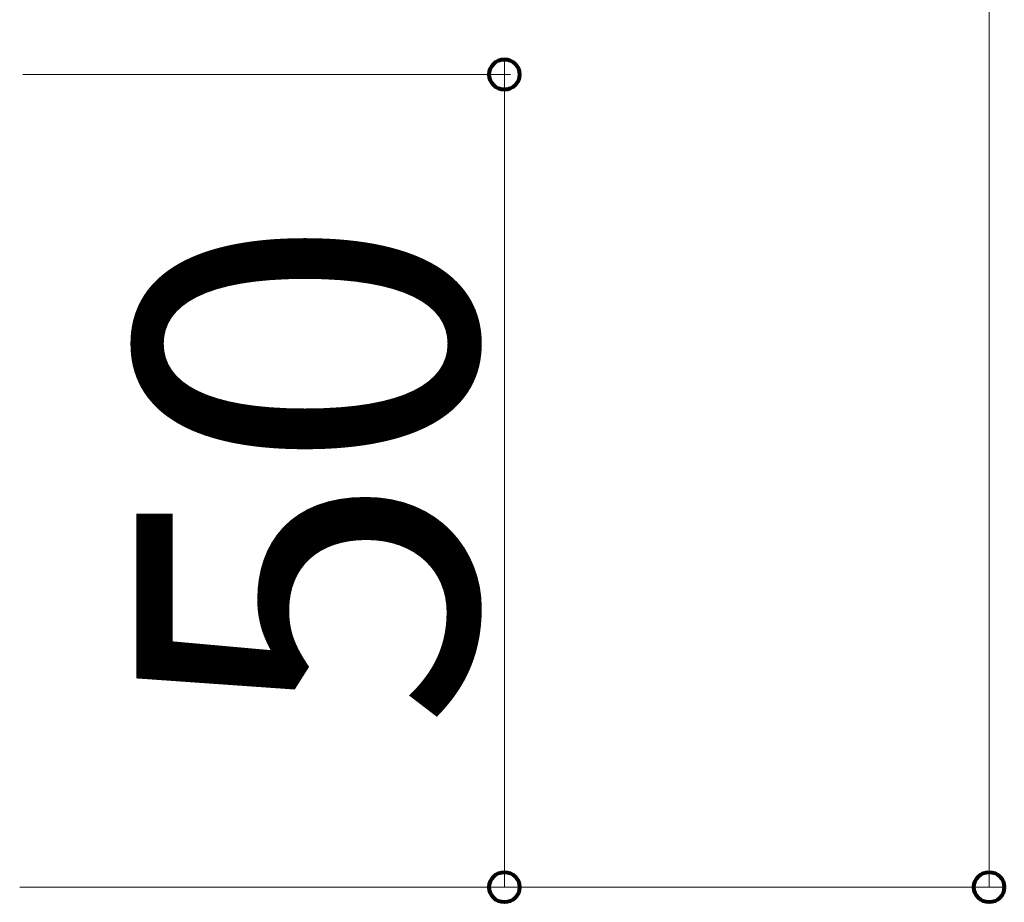
# Model space of a CAD drawing. Units: inches. Extents: x 85 to 875, y 0 to 560.
# Drawn here: x 437 to 454, y 441 to 457 of the extents above; entities that cross this region are included whole.
import ezdxf

# ---------------------------------------------------------------- set-up
doc = ezdxf.new("R2010")
doc.units = ezdxf.units.IN
doc.header["$MEASUREMENT"] = 0

# ---------------------------------------------------------------- blocks, each defined once
blk = doc.blocks.new('block 2920')
at = {"lineweight": 0}
blk.add_lwpolyline([(454.173, 441.69), (454.173, 486.91)], dxfattribs=at)
blk = doc.blocks.new('block 2941')
at = {"lineweight": 0}
blk.add_lwpolyline([(445.36, 456.464), (445.36, 441.69)], dxfattribs=at)
blk = doc.blocks.new('block 2942')
at = {"lineweight": 0}
blk.add_lwpolyline([(445.36, 441.69), (445.36, 456.739)], dxfattribs=at)
blk = doc.blocks.new('block 2943')
at = {"color": 7, "insert": (444.839, 444.559), "char_height": 6.1689, "attachment_point": 7, "rotation": 90}
blk.add_mtext('\\fGulim|b0|i0|c0|p34;\\W1;50', dxfattribs=at)
blk = doc.blocks.new('block 3067')
at = {"lineweight": 0}
blk.add_lwpolyline([(436.547, 441.69), (451.059, 441.69)], dxfattribs=at)
blk = doc.blocks.new('block 3068')
at = {"lineweight": 0}
blk.add_lwpolyline([(436.603, 441.69), (445.47, 441.69)], dxfattribs=at)
blk = doc.blocks.new('block 3069')
at = {"lineweight": 0}
blk.add_lwpolyline([(436.657, 441.69), (445.47, 441.69)], dxfattribs=at)
blk = doc.blocks.new('block 3070')
at = {"lineweight": 0}
blk.add_lwpolyline([(436.547, 441.69), (454.448, 441.69)], dxfattribs=at)
blk = doc.blocks.new('block 3294')
at = {"color": 7, "lineweight": 80}
blk.add_open_spline([(454.173, 441.965), (454.021, 441.965), (453.897, 441.842), (453.897, 441.69), (453.897, 441.538), (454.021, 441.415), (454.173, 441.415), (454.325, 441.415), (454.448, 441.538), (454.448, 441.69), (454.448, 441.842), (454.325, 441.965), (454.173, 441.965)], degree=3, knots=[0, 0, 0, 0, 1, 1, 1, 2, 2, 2, 3, 3, 3, 4, 4, 4, 4], dxfattribs=at)
blk = doc.blocks.new('block 3293')
blk.add_blockref('block 3294', (0, 0))
blk = doc.blocks.new('block 3296')
at = {"color": 7, "lineweight": 80}
blk.add_open_spline([(454.173, 441.965), (454.021, 441.965), (453.897, 441.842), (453.897, 441.69), (453.897, 441.538), (454.021, 441.415), (454.173, 441.415), (454.325, 441.415), (454.448, 441.538), (454.448, 441.69), (454.448, 441.842), (454.325, 441.965), (454.173, 441.965)], degree=3, knots=[0, 0, 0, 0, 1, 1, 1, 2, 2, 2, 3, 3, 3, 4, 4, 4, 4], dxfattribs=at)
blk = doc.blocks.new('block 3295')
blk.add_blockref('block 3296', (0, 0))
blk = doc.blocks.new('block 3298')
at = {"color": 7, "lineweight": 80}
blk.add_open_spline([(445.36, 441.965), (445.208, 441.965), (445.084, 441.842), (445.084, 441.69), (445.084, 441.538), (445.208, 441.415), (445.36, 441.415), (445.512, 441.415), (445.635, 441.538), (445.635, 441.69), (445.635, 441.842), (445.512, 441.965), (445.36, 441.965)], degree=3, knots=[0, 0, 0, 0, 1, 1, 1, 2, 2, 2, 3, 3, 3, 4, 4, 4, 4], dxfattribs=at)
blk = doc.blocks.new('block 3297')
blk.add_blockref('block 3298', (0, 0))
blk = doc.blocks.new('block 3300')
at = {"color": 7, "lineweight": 80}
blk.add_open_spline([(445.36, 441.965), (445.208, 441.965), (445.084, 441.842), (445.084, 441.69), (445.084, 441.538), (445.208, 441.415), (445.36, 441.415), (445.512, 441.415), (445.635, 441.538), (445.635, 441.69), (445.635, 441.842), (445.512, 441.965), (445.36, 441.965)], degree=3, knots=[0, 0, 0, 0, 1, 1, 1, 2, 2, 2, 3, 3, 3, 4, 4, 4, 4], dxfattribs=at)
blk = doc.blocks.new('block 3299')
blk.add_blockref('block 3300', (0, 0))
blk = doc.blocks.new('block 3306')
at = {"lineweight": 0}
blk.add_lwpolyline([(436.603, 456.464), (445.47, 456.464)], dxfattribs=at)
blk = doc.blocks.new('block 3440')
at = {"color": 7, "lineweight": 80}
blk.add_open_spline([(445.36, 456.188), (445.512, 456.188), (445.635, 456.312), (445.635, 456.464), (445.635, 456.616), (445.512, 456.739), (445.36, 456.739), (445.208, 456.739), (445.084, 456.616), (445.084, 456.464), (445.084, 456.312), (445.208, 456.188), (445.36, 456.188)], degree=3, knots=[0, 0, 0, 0, 1, 1, 1, 2, 2, 2, 3, 3, 3, 4, 4, 4, 4], dxfattribs=at)
blk = doc.blocks.new('block 3439')
blk.add_blockref('block 3440', (0, 0))

msp = doc.modelspace()

# ---------------------------------------------------------------- block references
for name in ['block 2920', 'block 3439', 'block 2942', 'block 3306', 'block 2941', 'block 2943', 'block 3297', 'block 3299', 'block 3293', 'block 3295', 'block 3067', 'block 3070', 'block 3068', 'block 3069']:
    msp.add_blockref(name, (0, 0))

doc.saveas('drawing.dxf')
